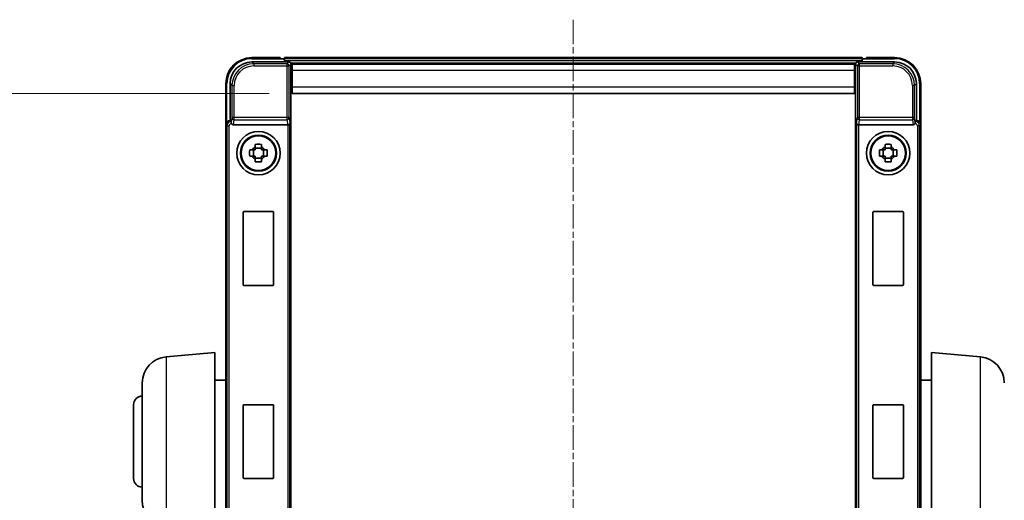
# Model space of a CAD drawing. Units: millimetres. Extents: x 1 to 8282, y 2 to 1688.
# Drawn here: x 3383 to 3610, y 450 to 561 of the extents above; entities that cross this region are included whole.
import ezdxf

# ---------------------------------------------------------------- set-up
doc = ezdxf.new("R2010")
doc.units = ezdxf.units.MM
doc.linetypes.add('CHAIN', pattern=[0.3543, 0.2362, -0.0295, 0.0591, -0.0295])
for name, color, linetype, lineweight in [('Centerline (ISO)', 131, 'Continuous', 18), ('Dimension (ISO)', 7, 'Continuous', 18), ('Dimension (ISO) @ 1', 7, 'Continuous', 18), ('Visible (ISO)', 7, 'Continuous', 35), ('Visible Narrow (ISO)', 7, 'Continuous', 25)]:
    doc.layers.add(name, color=color, linetype=linetype, lineweight=lineweight)
doc.styles.add('Note Text (TK)', font='MS PGothic.ttf')
doc.dimstyles.new('Default - Method 1b (TK)', dxfattribs={"dimscale": 6, "dimtxt": 2.5, "dimasz": 2.5, "dimexe": 1, "dimexo": 1.5, "dimgap": 1, "dimtad": 1, "dimtoh": 1, "dimrnd": 1e-08, "dimdsep": 46, "dimtxsty": 'Note Text (TK)', "dimcen": 0.09, "dimdle": 5, "dimclrd": 100, "dimclre": 100, "dimclrt": 7, "dimadec": 1, "dimazin": 1, "dimtfac": 1, "dimtmove": 0, "dimatfit": 3, "dimfxl": 1, "dimtolj": 1, "dimlwd": -1, "dimlwe": -1, "dimarcsym": 0})

# ---------------------------------------------------------------- blocks, each defined once
blk = doc.blocks.new('*D51')
at = {"layer": 'Defpoints', "color": 0}
for p in [(3445.54, 543.68), (3379.04, 383.18), (3445.54, 383.18)]:
    blk.add_point(p, dxfattribs=at)
at = {"layer": 'Dimension (ISO)', "color": 100}
for p, q in [((3440.29, 543.68), (3375.54, 543.68)), ((3379.04, 534.93), (3379.04, 391.93)), ((3440.29, 383.18), (3375.54, 383.18))]:
    blk.add_line(p, q, dxfattribs=at)
for points in [[(3377.58, 534.93), (3380.5, 534.93), (3379.04, 543.68)], [(3377.58, 391.93), (3380.5, 391.93), (3379.04, 383.18)]]:
    blk.add_solid(points, dxfattribs=at)
at = {"layer": 'Dimension (ISO)', "color": 7, "insert": (3371.17, 450.4), "char_height": 8.75, "attachment_point": 4, "rotation": 90, "style": 'Note Text (TK)'}
blk.add_mtext('\\A1;160.5', dxfattribs=at)

msp = doc.modelspace()

# ---------------------------------------------------------------- linework, layer by layer
at = {"layer": 'Centerline (ISO)', "linetype": 'CHAIN', "ltscale": 23.990969}
msp.add_line((3510.2915, 560.6787), (3510.2915, 330.5463), dxfattribs=at)
at = {"layer": 'Visible (ISO)'}
for p, q in [((3436.2884, 550.9287), (3444.7918, 550.9287)), ((3442.7915, 551.9287), (3436.2915, 551.9287)), ((3442.7915, 551.9287), (3442.7915, 551.6787)), ((3442.7915, 551.6287), (3442.7915, 551.6787)), ((3443.5415, 551.6287), (3442.7915, 551.6287)), ((3576.7915, 551.9287), (3443.7915, 551.9287)), ((3443.7915, 551.6287), (3443.7915, 551.9287)), ((3443.7915, 551.6287), (3443.7915, 551.1787)), ((3443.7915, 551.3787), (3443.7915, 550.9287)), ((3575.7911, 550.9287), (3584.2945, 550.9287)), ((3576.7915, 551.9287), (3576.7915, 551.6287)), ((3576.7915, 551.1787), (3576.7915, 551.6287)), ((3576.7915, 550.9287), (3576.7915, 551.3787)), ((3577.7915, 551.6287), (3577.0415, 551.6287)), ((3577.7915, 551.6787), (3577.7915, 551.9287)), ((3584.2915, 551.9287), (3577.7915, 551.9287)), ((3577.7915, 551.6787), (3577.7915, 551.6287)), ((3575.3583, 550.6787), (3445.2246, 550.6787)), ((3445.2915, 550.429), (3445.2915, 544.9287)), ((3445.5415, 550.4287), (3445.2915, 550.4287)), ((3445.2915, 549.4287), (3445.5415, 549.4287)), ((3575.0415, 550.4287), (3445.5415, 550.4287)), ((3445.5415, 548.9287), (3445.5415, 550.4287)), ((3445.5415, 548.9287), (3445.5415, 545.1787)), ((3575.2915, 550.4287), (3575.0415, 550.4287)), ((3575.0415, 550.4287), (3575.0415, 548.9287)), ((3575.0415, 549.4287), (3575.2915, 549.4287)), ((3575.0415, 545.1787), (3575.0415, 548.9287)), ((3575.2915, 544.9287), (3575.2915, 550.429)), ((3445.5415, 547.9287), (3445.2915, 547.9287)), ((3445.5415, 546.4287), (3445.2915, 546.4287)), ((3575.2915, 547.9287), (3575.0415, 547.9287)), ((3575.2915, 546.4287), (3575.0415, 546.4287)), ((3430.2915, 545.9287), (3430.2915, 536.4293)), ((3431.2915, 537.4287), (3431.2915, 545.9317)), ((3445.5415, 544.9287), (3445.2915, 544.9287)), ((3445.2915, 544.9287), (3445.2915, 381.9287)), ((3445.5415, 543.6787), (3445.5415, 545.1787)), ((3575.0415, 545.1787), (3575.0415, 543.6787)), ((3575.2915, 544.9287), (3575.0415, 544.9287)), ((3575.2915, 381.9287), (3575.2915, 544.9287)), ((3589.2915, 545.9317), (3589.2915, 537.4287)), ((3590.2915, 536.4293), (3590.2915, 545.9287)), ((3575.0415, 543.6787), (3445.5415, 543.6787)), ((3431.2908, 537.4287), (3431.2915, 537.4287)), ((3431.2915, 537.4287), (3431.5365, 537.1836)), ((3589.2915, 537.4287), (3589.0464, 537.1836)), ((3589.2915, 537.4287), (3589.2921, 537.4287)), ((3430.2915, 390.4281), (3430.2915, 536.4293)), ((3432.0493, 536.4287), (3444.5336, 536.4287)), ((3576.0493, 536.4287), (3588.5336, 536.4287)), ((3590.2915, 536.4293), (3590.2915, 390.4281)), ((3435.7808, 530.6453), (3436.3997, 530.6453)), ((3436.6347, 530.6453), (3436.6347, 529.212)), ((3437.0748, 531.3205), (3437.0748, 531.9393)), ((3438.5081, 531.0854), (3437.0748, 531.0854)), ((3438.5081, 531.9393), (3438.5081, 531.3205)), ((3438.9482, 530.6453), (3438.9482, 529.212)), ((3439.1832, 530.6453), (3439.8021, 530.6453)), ((3580.7808, 530.6453), (3581.3997, 530.6453)), ((3581.6347, 530.6453), (3581.6347, 529.212)), ((3582.0748, 531.3205), (3582.0748, 531.9393)), ((3583.5081, 531.0854), (3582.0748, 531.0854)), ((3583.5081, 531.9393), (3583.5081, 531.3205)), ((3583.9482, 530.6453), (3583.9482, 529.212)), ((3584.1832, 530.6453), (3584.8021, 530.6453)), ((3436.3997, 529.212), (3435.7808, 529.212)), ((3437.0748, 528.7719), (3438.5081, 528.7719)), ((3437.0748, 527.918), (3437.0748, 528.5369)), ((3438.5081, 528.5369), (3438.5081, 527.918)), ((3439.8021, 529.212), (3439.1832, 529.212)), ((3581.3997, 529.212), (3580.7808, 529.212)), ((3582.0748, 528.7719), (3583.5081, 528.7719)), ((3582.0748, 527.918), (3582.0748, 528.5369)), ((3583.5081, 528.5369), (3583.5081, 527.918)), ((3584.8021, 529.212), (3584.1832, 529.212)), ((3434.2915, 499.6287), (3434.2915, 516.2287)), ((3434.4915, 516.4287), (3441.0915, 516.4287)), ((3441.2915, 516.2287), (3441.2915, 499.6287)), ((3579.2915, 499.6287), (3579.2915, 516.2287)), ((3579.4915, 516.4287), (3586.0915, 516.4287)), ((3586.2915, 516.2287), (3586.2915, 499.6287)), ((3441.0915, 499.4287), (3434.4915, 499.4287)), ((3586.0915, 499.4287), (3579.4915, 499.4287)), ((3416.5185, 482.9424), (3427.7915, 483.9287)), ((3427.7915, 483.9287), (3427.7915, 443.1074)), ((3592.7915, 443.1074), (3592.7915, 483.9287)), ((3604.0644, 482.9424), (3592.7915, 483.9287)), ((3411.0415, 449.8921), (3411.0415, 476.9652)), ((3427.7915, 477.5787), (3430.2915, 477.5787)), ((3592.7915, 477.5787), (3590.2915, 477.5787)), ((3409.0415, 454.9287), (3409.0415, 471.9287)), ((3434.2915, 455.1287), (3434.2915, 471.7287)), ((3434.4915, 471.9287), (3441.0915, 471.9287)), ((3441.2915, 471.7287), (3441.2915, 455.1287)), ((3579.2915, 455.1287), (3579.2915, 471.7287)), ((3579.4915, 471.9287), (3586.0915, 471.9287)), ((3586.2915, 471.7287), (3586.2915, 455.1287)), ((3441.0915, 454.9287), (3434.4915, 454.9287)), ((3586.0915, 454.9287), (3579.4915, 454.9287))]:
    msp.add_line(p, q, dxfattribs=at)
for centre, radius in [((3437.7915, 529.9287), 5), ((3437.7915, 529.9287), 4.15), ((3437.7915, 529.9287), 4.0013), ((3582.7915, 529.9287), 5), ((3582.7915, 529.9287), 4.15), ((3582.7915, 529.9287), 4.0013)]:
    msp.add_circle(centre, radius, dxfattribs=at)
for centre, radius, start, end in [((3436.2915, 545.9287), 6, 90, 180), ((3443.5415, 551.3787), 0.25, 0, 90), ((3577.0415, 551.3787), 0.25, 90, 180), ((3584.2915, 545.9287), 6, 0, 90), ((3437.7915, 529.9287), 1.5655, 117.245031, 152.754969), ((3437.7915, 529.9287), 1.5655, 27.245031, 62.754969), ((3582.7915, 529.9287), 1.5655, 117.245031, 152.754969), ((3582.7915, 529.9287), 1.5655, 27.245031, 62.754969), ((3437.7915, 529.9287), 1.5655, 207.245031, 242.754969), ((3437.7915, 529.9287), 1.5655, 297.245031, 332.754969), ((3582.7915, 529.9287), 1.5655, 207.245031, 242.754969), ((3582.7915, 529.9287), 1.5655, 297.245031, 332.754969), ((3434.4915, 516.2287), 0.2, 90, 180), ((3441.0915, 516.2287), 0.2, 0, 90), ((3579.4915, 516.2287), 0.2, 90, 180), ((3586.0915, 516.2287), 0.2, 0, 90), ((3434.4915, 499.6287), 0.2, 180, 270), ((3441.0915, 499.6287), 0.2, 270, 0), ((3579.4915, 499.6287), 0.2, 180, 270), ((3586.0915, 499.6287), 0.2, 270, 0), ((3417.0415, 476.9652), 6, 95, 180), ((3603.5415, 476.9652), 6, 0, 85), ((3411.0415, 471.9287), 2, 90, 180), ((3434.4915, 471.7287), 0.2, 90, 180), ((3441.0915, 471.7287), 0.2, 0, 90), ((3579.4915, 471.7287), 0.2, 90, 180), ((3586.0915, 471.7287), 0.2, 0, 90), ((3411.0415, 454.9287), 2, 180, 270), ((3434.4915, 455.1287), 0.2, 180, 270), ((3441.0915, 455.1287), 0.2, 270, 0), ((3579.4915, 455.1287), 0.2, 180, 270), ((3586.0915, 455.1287), 0.2, 270, 0), ((3417.0415, 449.8921), 6, 180, 261.776383)]:
    msp.add_arc(centre, radius, start, end, dxfattribs=at)
for centre, major_axis, ratio, start_param, end_param in [((3436.2945, 545.9256), (-3.5398, 3.5398), 0.99878277, 5.49839613, 7.06797448), ((3444.7911, 550.4284), (0.354, 0.354), 0.99878277, 5.49839613, 7.06797448), ((3575.7918, 550.4284), (-0.354, 0.354), 0.99878277, 5.49839613, 7.06797448), ((3584.2884, 545.9256), (3.5398, 3.5398), 0.99878277, 5.49839613, 7.06797448), ((3431.2921, 536.4281), (-0.708, 0.708), 0.99878277, 5.49839613, 7.06797448), ((3589.2908, 536.4281), (0.708, 0.708), 0.99878277, 5.49839613, 7.06797448), ((3431.5359, 536.6839), (0, -0.5), 0.03492077, 2.0728637, 3.10668607), ((3432.0537, 536.9448), (-0.0697, -0.5117), 0.96815944, 5.37352368, 6.41439087), ((3444.5292, 536.9448), (0.0697, -0.5117), 0.96815944, 6.15197975, 6.17822477), ((3444.5467, 536.8167), (0.4993, 0.0339), 0.77432044, 4.65990871, 6.19579845), ((3576.0362, 536.8167), (0.4993, -0.0339), 0.77432044, 3.22897951, 4.76486925), ((3576.0537, 536.9448), (-0.0697, -0.5117), 0.96815944, 0.10496054, 0.13120556), ((3588.5292, 536.9448), (0.0697, -0.5117), 0.96815944, 6.15197975, 7.19284694), ((3589.047, 536.6839), (0, 0.5), 0.03492077, 0.03490659, 1.06872895)]:
    msp.add_ellipse(centre, major_axis=major_axis, ratio=ratio, start_param=start_param, end_param=end_param, dxfattribs=at)
for points, knots in [([(3431.5512, 536.9245), (3431.5517, 536.8977), (3431.5549, 536.869), (3431.5708, 536.7921), (3431.5887, 536.7433), (3431.6137, 536.695), (3431.6167, 536.6895), (3431.6198, 536.6839)], [0.208611463, 0.208611463, 0.208611463, 0.208611463, 0.217438985, 0.217438985, 0.2319254054, 0.2319254054, 0.2337726387, 0.2337726387, 0.2337726387, 0.2337726387]), ([(3588.9631, 536.6839), (3588.9667, 536.6903), (3588.97, 536.6966), (3588.995, 536.7454), (3589.0126, 536.7938), (3589.0281, 536.8698), (3589.0312, 536.8981), (3589.0317, 536.9245)], [0.3369940422, 0.3369940422, 0.3369940422, 0.3369940422, 0.339104995, 0.339104995, 0.3534556191, 0.3534556191, 0.3621494942, 0.3621494942, 0.3621494942, 0.3621494942]), ([(3435.7808, 529.212), (3435.7735, 529.4588), (3435.7701, 529.7023), (3435.7701, 530.155), (3435.7735, 530.3985), (3435.7808, 530.6453)], [4.331071921, 4.331071921, 4.331071921, 4.331071921, 4.398975087, 4.398975087, 4.466878254, 4.466878254, 4.466878254, 4.466878254]), ([(3437.0748, 531.9393), (3437.3216, 531.9467), (3437.5651, 531.9501), (3438.0178, 531.9501), (3438.2613, 531.9467), (3438.5081, 531.9393)], [4.331071921, 4.331071921, 4.331071921, 4.331071921, 4.398975087, 4.398975087, 4.466878254, 4.466878254, 4.466878254, 4.466878254]), ([(3439.8021, 530.6453), (3439.8094, 530.3985), (3439.8128, 530.155), (3439.8128, 529.7023), (3439.8094, 529.4588), (3439.8021, 529.212)], [4.331071921, 4.331071921, 4.331071921, 4.331071921, 4.398975087, 4.398975087, 4.466878254, 4.466878254, 4.466878254, 4.466878254]), ([(3580.7808, 529.212), (3580.7735, 529.4588), (3580.7701, 529.7023), (3580.7701, 530.155), (3580.7735, 530.3985), (3580.7808, 530.6453)], [4.331071921, 4.331071921, 4.331071921, 4.331071921, 4.398975087, 4.398975087, 4.466878254, 4.466878254, 4.466878254, 4.466878254]), ([(3582.0748, 531.9393), (3582.3216, 531.9467), (3582.5651, 531.9501), (3583.0178, 531.9501), (3583.2613, 531.9467), (3583.5081, 531.9393)], [4.331071921, 4.331071921, 4.331071921, 4.331071921, 4.398975087, 4.398975087, 4.466878254, 4.466878254, 4.466878254, 4.466878254]), ([(3584.8021, 530.6453), (3584.8094, 530.3985), (3584.8128, 530.155), (3584.8128, 529.7023), (3584.8094, 529.4588), (3584.8021, 529.212)], [4.331071921, 4.331071921, 4.331071921, 4.331071921, 4.398975087, 4.398975087, 4.466878254, 4.466878254, 4.466878254, 4.466878254]), ([(3438.5081, 527.918), (3438.2613, 527.9107), (3438.0178, 527.9073), (3437.5651, 527.9073), (3437.3216, 527.9107), (3437.0748, 527.918)], [4.331071921, 4.331071921, 4.331071921, 4.331071921, 4.398975087, 4.398975087, 4.466878254, 4.466878254, 4.466878254, 4.466878254]), ([(3583.5081, 527.918), (3583.2613, 527.9107), (3583.0178, 527.9073), (3582.5651, 527.9073), (3582.3216, 527.9107), (3582.0748, 527.918)], [4.331071921, 4.331071921, 4.331071921, 4.331071921, 4.398975087, 4.398975087, 4.466878254, 4.466878254, 4.466878254, 4.466878254])]:
    msp.add_open_spline(points, degree=3, knots=knots, dxfattribs=at)
for points, weights in [([(3437.0748, 530.6453), (3436.8095, 530.6453), (3436.3997, 530.6453)], [1.35956394726, 1.22656475141, 1.03074466748]), ([(3437.0748, 531.3205), (3437.0748, 530.9107), (3437.0748, 530.6453)], [1.03074466748, 1.22656475141, 1.35956394726]), ([(3438.5081, 530.6453), (3438.5081, 530.9107), (3438.5081, 531.3205)], [1.35956394726, 1.22656475141, 1.03074466748]), ([(3439.1832, 530.6453), (3438.7734, 530.6453), (3438.5081, 530.6453)], [1.03074466748, 1.22656475141, 1.35956394726]), ([(3582.0748, 530.6453), (3581.8095, 530.6453), (3581.3997, 530.6453)], [1.35956394726, 1.22656475141, 1.03074466748]), ([(3582.0748, 531.3205), (3582.0748, 530.9107), (3582.0748, 530.6453)], [1.03074466748, 1.22656475141, 1.35956394726]), ([(3583.5081, 530.6453), (3583.5081, 530.9107), (3583.5081, 531.3205)], [1.35956394726, 1.22656475141, 1.03074466748]), ([(3584.1832, 530.6453), (3583.7734, 530.6453), (3583.5081, 530.6453)], [1.03074466748, 1.22656475141, 1.35956394726]), ([(3436.3997, 529.212), (3436.8095, 529.212), (3437.0748, 529.212)], [1.03074466748, 1.22656475141, 1.35956394726]), ([(3437.0748, 529.212), (3437.0748, 528.9467), (3437.0748, 528.5369)], [1.35956394726, 1.22656475141, 1.03074466748]), ([(3438.5081, 528.5369), (3438.5081, 528.9467), (3438.5081, 529.212)], [1.03074466748, 1.22656475141, 1.35956394726]), ([(3438.5081, 529.212), (3438.7734, 529.212), (3439.1832, 529.212)], [1.35956394726, 1.22656475141, 1.03074466748]), ([(3581.3997, 529.212), (3581.8095, 529.212), (3582.0748, 529.212)], [1.03074466748, 1.22656475141, 1.35956394726]), ([(3582.0748, 529.212), (3582.0748, 528.9467), (3582.0748, 528.5369)], [1.35956394726, 1.22656475141, 1.03074466748]), ([(3583.5081, 528.5369), (3583.5081, 528.9467), (3583.5081, 529.212)], [1.03074466748, 1.22656475141, 1.35956394726]), ([(3583.5081, 529.212), (3583.7734, 529.212), (3584.1832, 529.212)], [1.35956394726, 1.22656475141, 1.03074466748])]:
    msp.add_rational_spline(points, weights, degree=2, dxfattribs=at)
at = {"layer": 'Visible Narrow (ISO)'}
for p, q in [((3436.7081, 550.509), (3436.2884, 550.9287)), ((3436.2915, 551.9287), (3436.2915, 551.6787)), ((3436.2915, 551.6787), (3442.7915, 551.6787)), ((3576.7915, 551.6287), (3443.7915, 551.6287)), ((3576.7915, 551.1787), (3443.7915, 551.1787)), ((3444.7918, 550.9287), (3444.3721, 550.509)), ((3576.2108, 550.509), (3575.7911, 550.9287)), ((3577.7915, 551.6787), (3584.2915, 551.6787)), ((3584.2945, 550.9287), (3583.8748, 550.509)), ((3584.2915, 551.9287), (3584.2915, 551.6787)), ((3436.7081, 550.509), (3436.7081, 550.0093)), ((3444.3721, 550.509), (3436.7081, 550.509)), ((3436.7081, 550.0093), (3444.3721, 550.0093)), ((3444.3721, 550.509), (3444.3721, 550.0093)), ((3444.3721, 550.0093), (3444.3721, 538.0977)), ((3444.3721, 550.0093), (3444.8718, 550.0093)), ((3444.8718, 550.0093), (3445.2915, 550.429)), ((3444.8718, 538.0977), (3444.8718, 550.0093)), ((3445.5415, 548.9287), (3445.2915, 548.9287)), ((3575.0415, 548.9287), (3445.5415, 548.9287)), ((3575.2915, 548.9287), (3575.0415, 548.9287)), ((3575.2915, 550.429), (3575.7111, 550.0093)), ((3575.7111, 550.0093), (3575.7111, 538.0977)), ((3575.7111, 550.0093), (3576.2108, 550.0093)), ((3576.2108, 550.0093), (3576.2108, 550.509)), ((3583.8748, 550.509), (3576.2108, 550.509)), ((3576.2108, 550.0093), (3583.8748, 550.0093)), ((3576.2108, 538.0977), (3576.2108, 550.0093)), ((3583.8748, 550.509), (3583.8748, 550.0093)), ((3445.5415, 548.2287), (3445.2915, 548.2287)), ((3445.5415, 547.6287), (3445.2915, 547.6287)), ((3445.5415, 546.7287), (3445.2915, 546.7287)), ((3575.2915, 548.2287), (3575.0415, 548.2287)), ((3575.2915, 547.6287), (3575.0415, 547.6287)), ((3575.2915, 546.7287), (3575.0415, 546.7287)), ((3430.2915, 545.9287), (3430.5415, 545.9287)), ((3430.5415, 537.0906), (3430.5415, 545.9287)), ((3431.2915, 545.9317), (3431.7111, 545.5121)), ((3431.7111, 545.5121), (3432.2108, 545.5121)), ((3431.7111, 545.5121), (3431.7111, 538.0977)), ((3432.2108, 538.0977), (3432.2108, 545.5121)), ((3445.5415, 546.1287), (3445.2915, 546.1287)), ((3445.5415, 545.4287), (3445.2915, 545.4287)), ((3445.5415, 545.1787), (3575.0415, 545.1787)), ((3575.2915, 546.1287), (3575.0415, 546.1287)), ((3575.2915, 545.4287), (3575.0415, 545.4287)), ((3588.3721, 545.5121), (3588.3721, 538.0977)), ((3588.8718, 545.5121), (3588.3721, 545.5121)), ((3588.8718, 545.5121), (3589.2915, 545.9317)), ((3588.8718, 538.0977), (3588.8718, 545.5121)), ((3590.0415, 545.9287), (3590.0415, 537.0906)), ((3590.2915, 545.9287), (3590.0415, 545.9287)), ((3431.5359, 537.1836), (3431.2908, 537.4287)), ((3431.7111, 538.0977), (3431.5512, 536.9245)), ((3432.2108, 538.0977), (3431.7111, 538.0977)), ((3432.0493, 536.4287), (3432.2108, 537.6134)), ((3444.3721, 538.0977), (3432.2108, 538.0977)), ((3432.2108, 537.6134), (3432.2108, 538.0977)), ((3432.2108, 537.6134), (3444.3721, 537.6134)), ((3444.3721, 538.0977), (3444.3721, 537.6134)), ((3444.8718, 538.0977), (3444.3721, 538.0977)), ((3444.3721, 537.6134), (3444.5336, 536.4287)), ((3444.8718, 538.0977), (3445.0464, 536.8167)), ((3575.5365, 536.8167), (3575.7111, 538.0977)), ((3576.2108, 538.0977), (3575.7111, 538.0977)), ((3576.0493, 536.4287), (3576.2108, 537.6134)), ((3588.3721, 538.0977), (3576.2108, 538.0977)), ((3576.2108, 537.6134), (3576.2108, 538.0977)), ((3576.2108, 537.6134), (3588.3721, 537.6134)), ((3588.8718, 538.0977), (3588.3721, 538.0977)), ((3588.3721, 538.0977), (3588.3721, 537.6134)), ((3588.3721, 537.6134), (3588.5336, 536.4287)), ((3589.0317, 536.9245), (3588.8718, 538.0977)), ((3589.2921, 537.4287), (3589.047, 537.1836)), ((3430.2915, 536.4293), (3430.5365, 536.1842)), ((3430.5365, 536.1842), (3431.0362, 536.1842)), ((3430.5365, 536.1842), (3430.5365, 390.6731)), ((3431.0362, 390.6731), (3431.0362, 536.1842)), ((3431.5359, 537.1836), (3431.5359, 536.6839)), ((3431.5365, 537.1836), (3431.5359, 537.1836)), ((3431.5359, 536.6839), (3431.6198, 536.6839)), ((3444.5467, 536.4288), (3444.5467, 390.4285)), ((3445.0464, 390.0406), (3445.0464, 536.8167)), ((3575.5365, 536.8167), (3575.5365, 390.0406)), ((3576.0362, 390.4285), (3576.0362, 536.4288)), ((3588.9631, 536.6839), (3589.047, 536.6839)), ((3589.047, 537.1836), (3589.0464, 537.1836)), ((3589.047, 537.1836), (3589.047, 536.6839)), ((3589.5467, 536.1842), (3589.5467, 390.6731)), ((3590.0464, 536.1842), (3589.5467, 536.1842)), ((3590.0464, 536.1842), (3590.2915, 536.4293)), ((3590.0464, 390.6731), (3590.0464, 536.1842)), ((3416.5185, 482.9424), (3416.5185, 443.9177)), ((3604.0644, 443.9177), (3604.0644, 482.9424))]:
    msp.add_line(p, q, dxfattribs=at)
for centre, start, end in [((3436.2915, 545.9287), 90, 180), ((3584.2915, 545.9287), 0, 90)]:
    msp.add_arc(centre, 5.75, start, end, dxfattribs=at)
for centre, major_axis, ratio, start_param, end_param in [((3436.7135, 545.5066), (-3.539, 3.539), 0.99902583, 5.49839613, 7.06797448), ((3436.7135, 545.5066), (-3.1859, 3.1859), 0.99878277, 5.49839613, 7.06797448), ((3444.3721, 550.0093), (-0.3536, 0.3536), 0.99878277, 3.9275998, 5.49717816), ((3576.2108, 550.0093), (-0.3536, -0.3536), 0.99878277, 3.9275998, 5.49717816), ((3583.8694, 545.5066), (3.539, 3.539), 0.99902583, 5.49839613, 7.06797448), ((3583.8694, 545.5066), (3.1859, 3.1859), 0.99878277, 5.49839613, 7.06797448), ((3432.2108, 538.0977), (-0.4954, 0.0675), 0.96815944, 0.13986712, 1.70200189), ((3444.3721, 538.0977), (0.4954, 0.0675), 0.96815944, 4.58118342, 6.14331819), ((3576.2108, 538.0977), (-0.4954, 0.0675), 0.96815944, 0.13986712, 1.70200189), ((3588.3721, 538.0977), (0.4954, 0.0675), 0.96815944, 4.58118342, 6.14331819), ((3431.5365, 536.1836), (-0.7071, 0.7071), 0.99999926, 5.49839613, 7.06797448), ((3431.5365, 536.1836), (-0.354, 0.354), 0.99878277, 5.49839613, 7.06797448), ((3589.0464, 536.1836), (0.7071, 0.7071), 0.99999926, 5.49839613, 7.06797448), ((3589.0464, 536.1836), (0.354, 0.354), 0.99878277, 5.49839613, 7.06797448)]:
    msp.add_ellipse(centre, major_axis=major_axis, ratio=ratio, start_param=start_param, end_param=end_param, dxfattribs=at)

# ---------------------------------------------------------------- dimensions: what is measured, and where the dimension line sits
at = {"layer": 'Dimension (ISO) @ 1', "color": 100}
dim = msp.add_linear_dim(base=(3379.0415, 383.1787), p1=(3445.5415, 543.6787), p2=(3445.5415, 383.1787), angle=90, dimstyle='Default - Method 1b (TK)', override={"dimscale": 1, "dimtxt": 8.75, "dimasz": 8.75, "dimexe": 3.5, "dimexo": 5.25, "dimgap": 3.5, "dimtoh": 0, "dimdec": 2, "dimcen": 0.315, "dimtol": 0, "dimlim": 0, "dimtp": 0, "dimtm": 0, "dimtdec": 2, "dimtix": 0, "dimtofl": 0, "dimtmove": 0, "dimatfit": 1}, dxfattribs=at)
dim.commit()
dim.dimension.update_dxf_attribs({"geometry": '*D51', "text_midpoint": (3379.0415, 463.4287), "dimtype": 128})

doc.saveas('drawing.dxf')
